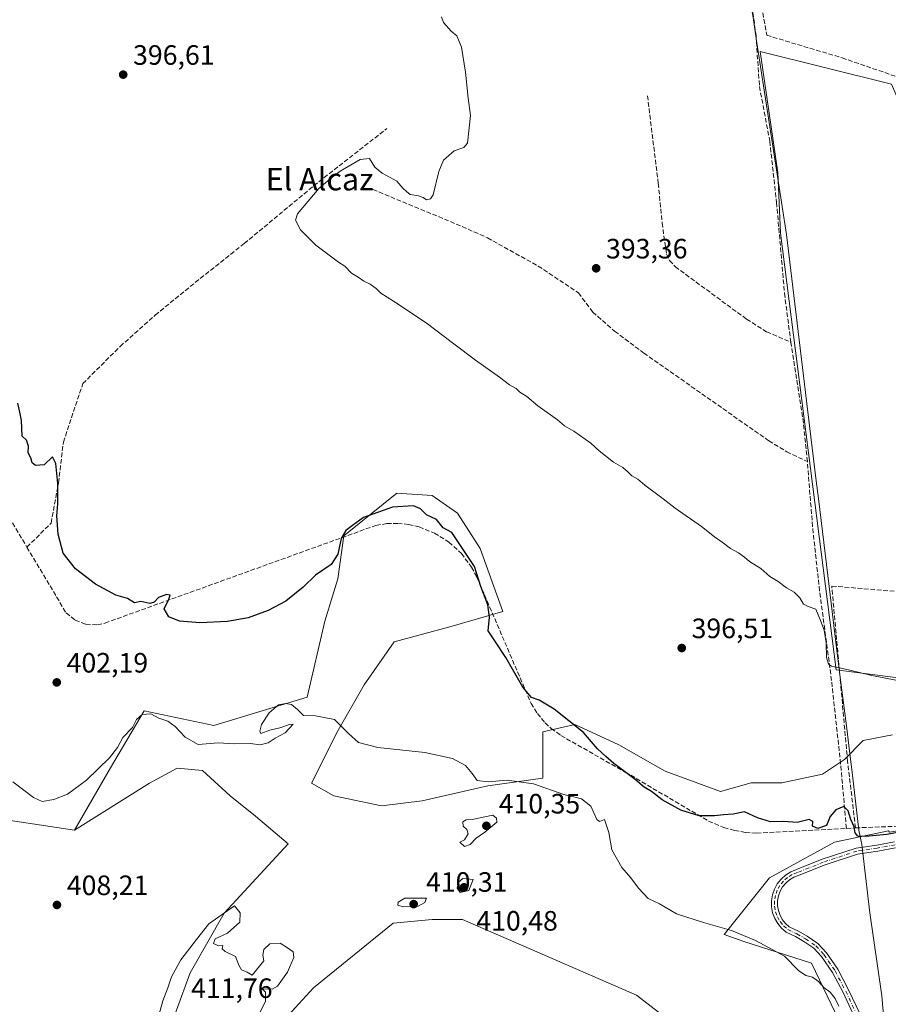
# Model space of a CAD drawing. Units: metres. Extents: x 628513 to 631984, y 4697230 to 4699607.
# Drawn here: x 630858 to 631169, y 4698027 to 4698379 of the extents above; entities that cross this region are included whole.
import ezdxf
from ezdxf.enums import TextEntityAlignment as Align

# ---------------------------------------------------------------- set-up
doc = ezdxf.new("R2010")
doc.units = ezdxf.units.M
doc.header["$MEASUREMENT"] = 0
doc.linetypes.add('DGN Style 3', pattern=[2.307223458686699, 1.648016756204785, -0.6592067024819142])
doc.linetypes.add('DGN Style 4', pattern=[2.6384748266838614, 1.318413404963828, -0.6592067024819142, 0.001648016756204785, -0.6592067024819142])
for name, color, linetype, lineweight in [('Camino Cxs', 7, 'Continuous', 0), ('Camino eje', 30, 'DGN Style 4', 13), ('Corriente artificial lineal', 4, 'DGN Style 3', 13), ('Cultivos herbáceos CxS', 92, 'Continuous', 0), ('Cultivos leñosos CxS', 92, 'Continuous', 0), ('Curva de nivel maestra', 30, 'Continuous', 30), ('Curva de nivel normal', 30, 'Continuous', 0), ('Matorral CxS', 135, 'Continuous', 0), ('Municipio', 91, 'Continuous', 13), ('Municipio CxS', 4, 'Continuous', 0), ('Punto de cota en terreno', 7, 'Continuous', 0), ('Rótulo de punto de cota en terreno', 7, 'Continuous', 0), ('Suelo desnudo CxS', 253, 'Continuous', 0), ('Texto cartográfico', 7, 'Continuous', 0)]:
    doc.layers.add(name, color=color, linetype=linetype, lineweight=lineweight)
doc.styles.add('Style-Arial', font='txt')

# ---------------------------------------------------------------- blocks, each defined once
blk = doc.blocks.new('*U7')
at = {"layer": 'Cultivos herbáceos CxS', "color": 92, "linetype": 'Continuous', "lineweight": 0}
for points in [[(630946.0988999996, 4698014.409299999, 409.5676999999997), (630963.1388999998, 4698033.105699999, 409.3482999999979), (630991.7213000003, 4698056.201099999, 409.0767999999953), (631005.6098999997, 4698057.494899999, 409.0623000000051), (631016.4413000002, 4698057.494899999, 408.9447999999975), (631078.7220999999, 4698030.416300001, 407.8120999999956), (631098.5799000004, 4698015.0713, 407.5374000000011)], [(630849.9090999998, 4698093.5921, 407.3071000000054), (630877.7490999997, 4698089.442299999, 406.9134999999951), (630904.5164999999, 4698106.236300001, 407.983699999997), (630914.4455000004, 4698111.652100001, 407.5742000000027), (630923.4716999996, 4698110.749700001, 406.9774000000034), (630933.4005000005, 4698101.723300001, 407.6251000000047), (630942.4266999997, 4698094.502499999, 407.9731999999931), (630954.1606999999, 4698084.5735, 408.8141000000033), (630931.2585000005, 4698059.7205, 409.885500000004), (630919.1123000003, 4698038.449300001, 409.948000000004), (630909.2719000002, 4698011.6591, 410.0106999999989)]]:
    blk.add_polyline3d(points, dxfattribs=at)
blk = doc.blocks.new('*U13')
at = {"layer": 'Cultivos herbáceos CxS', "color": 92, "linetype": 'Continuous', "lineweight": 0}
for points in [[(631169.8923000004, 4698356.2663, 392.3886000000057), (631122.9555000003, 4698368.0009, 392.7945999999938), (631129.2732999995, 4698324.674500001, 392.8585000000021), (631130.1756999996, 4698303.011299999, 392.7899000000034), (631150.0317000002, 4698146.8553, 394.8469000000041), (631240.2949000001, 4698135.120100001, 394.1889999999985)], [(631170.2191000005, 4698123.577500001, 395.6349999999948), (631159.8041000003, 4698121.4945, 395.7544999999955), (631153.0344000002, 4698114.7249, 396.7026000000042), (631145.2230000002, 4698109.5175, 397.0731999999989), (631130.6419000003, 4698106.393100001, 397.5858000000007), (631119.7061000001, 4698106.393300001, 397.9245999999985), (631108.7704999996, 4698103.2689, 398.4833000000072), (631088.9819, 4698110.559699999, 398.9018999999971), (631072.3180999998, 4698119.933300001, 399.1355999999942), (631056.6957, 4698127.223900001, 399.7645000000048), (631045.2392999995, 4698124.620100001, 401.4250999999931), (631045.2392999995, 4698117.850299999, 402.9036999999953), (631045.2390999999, 4698108.0581, 403.6959000000061), (631025.4681000002, 4698105.3347, 405.1777000000002), (631001.9999000002, 4698099.9187, 406.5173999999971), (630987.5579000004, 4698098.113299999, 406.8374999999942), (630970.4080999997, 4698101.7237, 406.4809999999998), (630962.4342, 4698106.2531, 406.4633000000031), (630971.9338999996, 4698124.9373, 405.0993000000017), (630981.2783000004, 4698141.4345, 403.9698000000063), (630992.0717000002, 4698156.784499999, 403.3788999999961), (631011.9294999996, 4698162.2005, 403.0681999999942), (631030.8847000003, 4698167.6165, 399.0369999999967), (631022.7613000004, 4698190.1823, 397.9140000000043), (631014.6379000006, 4698202.8191, 396.8650000000052), (631005.6117000004, 4698209.137499999, 397.145199999999), (630992.9751000004, 4698210.040100001, 397.7667999999976), (630974.0197999999, 4698194.6951, 399.448000000004), (630971.9347000001, 4698179.376900001, 400.5366999999969), (630967.2647000002, 4698164.1645, 401.4716999999946), (630960.9413000002, 4698137.034299999, 402.9783000000025), (630927.5854000002, 4698126.934900001, 403.0188000000053), (630902.6775000002, 4698132.084899999, 403.5601000000024), (630890.5844999999, 4698111.739499999, 405.6309000000037), (630877.7490999997, 4698089.442299999, 406.9134999999951), (630849.9090999998, 4698093.5921, 407.3071000000054)]]:
    blk.add_polyline3d(points, dxfattribs=at)
blk = doc.blocks.new('5PATER')
at = {"layer": 'Suelo desnudo CxS', "linetype": 'Continuous', "lineweight": 0}
h = blk.add_hatch(color=51, dxfattribs=at)
edge = h.paths.add_edge_path()
edge.add_ellipse((0, 0), major_axis=(-0.1095731443231308, -0.1110710700762829), ratio=0.9994222409660322, start_angle=0, end_angle=360)

msp = doc.modelspace()

# ---------------------------------------------------------------- linework, layer by layer
at = {"layer": 'Camino Cxs', "color": 7, "linetype": 'Continuous', "lineweight": 0}
for points in [[(631156.6557, 4698022.611099999, 405.1466999999975), (631152.5576999999, 4698031.335899999, 404.5483999999997), (631148.7620999999, 4698038.534299999, 404.2228000000032), (631144.8731000006, 4698044.238299999, 403.9106999999931), (631142.1029000003, 4698047.260299999, 403.5696000000025), (631138.5422999999, 4698049.6765, 403.6591000000044), (631135.5708999997, 4698051.355900001, 403.6296000000002), (631132.2084999997, 4698052.969900001, 403.5507999999973), (631130.5670999996, 4698054.3707, 403.5783999999985), (631129.1876999997, 4698056.030300001, 403.5032000000065), (631128.1107000001, 4698057.9003, 403.3545000000013), (631127.3677000003, 4698059.926300001, 403.2525000000023), (631126.9801000003, 4698062.0493, 403.1526000000013), (631126.9590999996, 4698064.2071, 403.1205999999947), (631127.3057000004, 4698066.337099999, 403.0240000000049), (631128.0094999997, 4698068.3771, 403.0195999999996), (631129.0500999996, 4698070.267700001, 403.0801000000066), (631130.3973000003, 4698071.953500001, 402.9076999999961), (631132.0115, 4698073.385700001, 402.6935999999987), (631133.8457000004, 4698074.522500001, 402.5935000000027), (631135.8466999996, 4698075.330700001, 402.3717999999935), (631145.0959000001, 4698079.030300001, 401.735400000005), (631157.2581000002, 4698083.039899999, 400.7848999999987), (631164.6069, 4698084.108700001, 400.3157000000065), (631170.9703000003, 4698085.301899999, 400.2033999999985)], [(631156.6557, 4698022.611099999, 405.1466999999975), (631152.5576999999, 4698031.335899999, 404.5483999999997), (631148.7620999999, 4698038.534299999, 404.2228000000032), (631144.8731000006, 4698044.238299999, 403.9106999999931), (631142.1029000003, 4698047.260299999, 403.5696000000025), (631138.5422999999, 4698049.6765, 403.6591000000044), (631135.5708999997, 4698051.355900001, 403.6296000000002), (631132.2084999997, 4698052.969900001, 403.5507999999973), (631130.5670999996, 4698054.3707, 403.5783999999985), (631129.1876999997, 4698056.030300001, 403.5032000000065), (631128.1107000001, 4698057.9003, 403.3545000000013), (631127.3677000003, 4698059.926300001, 403.2525000000023), (631126.9801000003, 4698062.0493, 403.1526000000013), (631126.9590999996, 4698064.2071, 403.1205999999947), (631127.3057000004, 4698066.337099999, 403.0240000000049), (631128.0094999997, 4698068.3771, 403.0195999999996), (631129.0500999996, 4698070.267700001, 403.0801000000066), (631130.3973000003, 4698071.953500001, 402.9076999999961), (631132.0115, 4698073.385700001, 402.6935999999987), (631133.8457000004, 4698074.522500001, 402.5935000000027), (631135.8466999996, 4698075.330700001, 402.3717999999935), (631145.0959000001, 4698079.030300001, 401.735400000005), (631157.2581000002, 4698083.039899999, 400.7848999999987), (631164.6069, 4698084.108700001, 400.3157000000065), (631170.9703000003, 4698085.301899999, 400.2033999999985)], [(631171.3044999996, 4698083.1261, 400.2482000000018), (631164.9681000002, 4698081.938100001, 400.4434999999939), (631157.7647000002, 4698080.8903, 400.8371999999945), (631145.8497000001, 4698076.962300001, 401.4628999999986), (631136.5758999997, 4698073.252900001, 402.2173999999941), (631134.9243000001, 4698072.602299999, 402.2921999999962), (631133.4068999998, 4698071.681299999, 402.4116999999969), (631132.0674999999, 4698070.5167, 402.5883000000031), (631130.9447, 4698069.141899999, 402.7737000000052), (631130.0708999997, 4698067.596700001, 402.8151999999973), (631129.4716999996, 4698065.926100001, 402.9023000000016), (631129.1640999997, 4698064.1779, 402.9808000000049), (631129.1573000001, 4698062.402899999, 403.0497000000032), (631129.4511000002, 4698060.6523, 403.1533999999957), (631130.0373000001, 4698058.9769, 403.2482000000018), (631130.8989000004, 4698057.425100001, 403.3343000000023), (631132.0109000001, 4698056.0415, 403.3920000000071), (631133.3413000006, 4698054.8665, 403.4110999999975), (631136.5893000001, 4698053.307499999, 403.3892999999953), (631139.7030999997, 4698051.547300001, 403.4195000000037), (631143.5509000003, 4698048.9363, 403.4244000000036), (631146.6017000005, 4698045.608300001, 403.6830000000046), (631150.6501000002, 4698039.670700001, 404.1169999999984), (631154.5274999999, 4698032.317100001, 404.4952000000048), (631158.6315000001, 4698023.579299999, 404.9716000000044)], [(631171.3044999996, 4698083.1261, 400.2482000000018), (631164.9681000002, 4698081.938100001, 400.4434999999939), (631157.7647000002, 4698080.8903, 400.8371999999945), (631145.8497000001, 4698076.962300001, 401.4628999999986), (631136.5758999997, 4698073.252900001, 402.2173999999941), (631134.9243000001, 4698072.602299999, 402.2921999999962), (631133.4068999998, 4698071.681299999, 402.4116999999969), (631132.0674999999, 4698070.5167, 402.5883000000031), (631130.9447, 4698069.141899999, 402.7737000000052), (631130.0708999997, 4698067.596700001, 402.8151999999973), (631129.4716999996, 4698065.926100001, 402.9023000000016), (631129.1640999997, 4698064.1779, 402.9808000000049), (631129.1573000001, 4698062.402899999, 403.0497000000032), (631129.4511000002, 4698060.6523, 403.1533999999957), (631130.0373000001, 4698058.9769, 403.2482000000018), (631130.8989000004, 4698057.425100001, 403.3343000000023), (631132.0109000001, 4698056.0415, 403.3920000000071), (631133.3413000006, 4698054.8665, 403.4110999999975), (631136.5893000001, 4698053.307499999, 403.3892999999953), (631139.7030999997, 4698051.547300001, 403.4195000000037), (631143.5509000003, 4698048.9363, 403.4244000000036), (631146.6017000005, 4698045.608300001, 403.6830000000046), (631150.6501000002, 4698039.670700001, 404.1169999999984), (631154.5274999999, 4698032.317100001, 404.4952000000048), (631158.6315000001, 4698023.579299999, 404.9716000000044)]]:
    msp.add_polyline3d(points, dxfattribs=at)
at = {"layer": 'Camino eje', "color": 30, "linetype": 'DGN Style 4', "lineweight": 13}
msp.add_polyline3d([(631171.1375000002, 4698084.2141, 400.2258000000002), (631164.7874999996, 4698083.023499999, 400.343399999998), (631157.5113000004, 4698081.965100001, 400.7320999999938), (631145.4726999998, 4698077.996300001, 401.5252999999939), (631136.2122999999, 4698074.292099999, 402.2792000000045), (631134.3860999999, 4698073.563100001, 402.4219000000012), (631132.7100999998, 4698072.534499999, 402.3959000000032), (631131.2333000004, 4698071.236300001, 402.724000000002), (631129.9981000006, 4698069.7061, 402.905700000003), (631129.0406999999, 4698067.988500001, 402.9015999999974), (631128.3888999998, 4698066.133300001, 402.9419000000053), (631128.0614999998, 4698064.194300001, 403.0192999999999), (631128.0680999998, 4698062.2279, 403.0907000000007), (631128.4084999999, 4698060.291099999, 403.2011000000057), (631129.0729, 4698058.440300001, 403.3022999999957), (631130.0417, 4698056.7293, 403.4100999999937), (631131.2871000003, 4698055.2075, 403.4765000000043), (631132.7726999996, 4698053.9191, 403.4714999999997), (631136.0800999999, 4698052.331700001, 403.4600000000065), (631139.1227000002, 4698050.6119, 403.5310999999929), (631142.8268999998, 4698048.098300001, 403.4633999999933), (631145.7373000003, 4698044.9233, 403.787599999996), (631149.7061000001, 4698039.102499999, 404.164499999999), (631153.5425000006, 4698031.826500001, 404.5148000000045), (631157.6436999999, 4698023.095100001, 404.9790000000066)], dxfattribs=at)
at = {"layer": 'Corriente artificial lineal', "color": 4, "linetype": 'DGN Style 3', "lineweight": 13, "extrusion": (0.2828783223488683, 0.05186635225707079, 0.9577524399596355), "elevation": 422592.2738411339, "flags": 128}
msp.add_lwpolyline([(4507362.431721551, -1405958.946577241), (4507377.306126622, -1405960.159398423), (4507405.475949352, -1405960.924018199)], dxfattribs=at)
at = {"layer": 'Corriente artificial lineal', "color": 4, "linetype": 'DGN Style 3', "lineweight": 13, "extrusion": (0.02962892426008694, 0.001549820653604547, 0.9995597655483797), "elevation": 26381.18201120131, "flags": 128}
msp.add_lwpolyline([(4658706.905918933, -875305.4408500812), (4658706.905918933, -875308.6967265469)], dxfattribs=at)
at = {"layer": 'Corriente artificial lineal', "color": 4, "linetype": 'DGN Style 3', "lineweight": 13}
for points in [[(631091.7292999999, 4698782.2071, 401.1364999999932), (631091.8400999998, 4698781.0601, 401.1073999999935), (631092.0800999999, 4698778.640100001, 401.0464000000065), (631095.8000999996, 4698758.800100001, 400.7375000000029), (631097.1300999997, 4698748.4801, 400.2551999999997), (631095.9401000004, 4698731.370100001, 400.1168000000035), (631096.3300999999, 4698728.1601, 399.8923000000068), (631097.6201, 4698724.1801, 399.4916999999987), (631105.1300999997, 4698706.130100001, 398.6827000000048), (631108.1601, 4698699.360099999, 398.170100000003), (631126.5800999999, 4698655.540100001, 395.8879000000015), (631132.8800999997, 4698616.460100001, 395.3908999999985), (631134.8201000001, 4698604.370100001, 395.2210999999952), (631135.2600999996, 4698601.700099999, 395.1116000000038), (631145.2600999996, 4698484.9101, 393.4159000000073), (631114.8701, 4698434.110099999, 393.5467999999965), (631125.2600999996, 4698373.780099999, 392.8720999999932), (631152.2200999996, 4698365.700099999, 392.4538999999932), (631192.4600999998, 4698351.8301, 392.2109000000055), (631218.6700999998, 4698342.290100001, 392.3135000000038), (631234.6300999997, 4698336.800100001, 391.6441999999952)], [(630861.3000999996, 4698524.4001, 401.7639999999956), (630784.0601000005, 4698348.1801, 400.5880999999936), (630782.0201000003, 4698340.2601, 401.0492999999988), (630781.6101000002, 4698334.8101, 401.4413000000059), (630782.0500999996, 4698330.550100001, 401.6184999999969), (630782.3701, 4698327.4101, 401.7314999999944), (630782.4501, 4698326.670100001, 401.7660999999935), (630783.9600999998, 4698321.420100001, 402.0292000000045), (630798.9401000004, 4698294.5001, 401.9867999999988), (630860.7001, 4698190.690099999, 400.7614000000031)], [(631074.3101000005, 4698419.190099999, 393.9812999999995), (631079.0401, 4698417.2601, 393.6575000000012), (631083.9200999998, 4698415.7301, 393.5687000000034), (631104.6700999998, 4698412.9801, 393.5887999999977), (631107.9901000002, 4698412.200099999, 393.5173000000068), (631111.4600999998, 4698410.880100001, 393.4553000000014), (631114.3501000004, 4698407.9901, 393.2796999999992), (631116.4501, 4698403.5101, 393.1898999999976), (631119.0601000005, 4698391.130100001, 393.1576000000059), (631121.4301000005, 4698373.7501, 393.0568999999959), (631122.6501000002, 4698355.520099999, 392.7002999999968), (631126.3501000004, 4698335.9101, 392.854800000001), (631128.7801000001, 4698313.970100001, 392.8843000000052), (631131.6101000002, 4698281.520099999, 392.9352000000072), (631133.8901000004, 4698263.970100001, 392.9655999999959)], [(631082.6001000004, 4698352.1501, 393.395199999999), (631086.4801000003, 4698320.840100001, 393.3288999999932), (631087.8501000004, 4698306.630100001, 393.292300000001), (631089.4101, 4698295.530099999, 393.1533000000054), (631090.5100999996, 4698293.200099999, 393.1573999999964), (631092.5100999996, 4698291.020099999, 393.1628000000055), (631118.0500999996, 4698272.2401, 393.0673999999999), (631125.2200999996, 4698267.7401, 393.1778000000049), (631133.8901000004, 4698263.970100001, 392.9655999999959)], [(630860.7001, 4698190.690099999, 400.7614000000031), (630869.3400999998, 4698199.270099999, 400.4890000000014), (630871.9801000003, 4698213.700099999, 400.0335000000051), (630873.7401000002, 4698228.2401, 399.5642999999982), (630880.6901000004, 4698249.170100001, 398.6747999999934), (630894.0601000005, 4698262.5101, 397.7909999999974), (630906.6101000002, 4698273.670100001, 397.0298999999941), (630922.7001, 4698286.8201, 396.258600000001), (630938.4301000005, 4698299.300100001, 396.1138999999966), (630963.3000999996, 4698319.960100001, 395.5887999999977), (630989.3800999997, 4698340.4001, 395.7510000000038)], [(630984.4101, 4698318.610099999, 394.6723999999958), (631016.3501000004, 4698305.390100001, 394.5715000000055), (631025.3501000004, 4698301.350099999, 394.1671000000061), (631043.5500999996, 4698291.2301, 394.1440000000002), (631057.9401000004, 4698281.6501, 393.8675999999978), (631063.0401, 4698274.780099999, 393.9480999999942), (631070.8800999997, 4698267.920100001, 393.8565999999992), (631081.3000999996, 4698260.130100001, 393.8119000000006), (631125.9901000002, 4698228.7301, 393.6227999999974), (631132.4401000004, 4698224.800100001, 393.6349999999948), (631139.7901, 4698221.290100001, 393.5342999999993)], [(631153.7500999998, 4698090.0801, 399.7543000000005), (631151.6700999998, 4698113.210100001, 396.8225999999996), (631148.4501, 4698142.940099999, 394.9741000000067), (631144.1601, 4698175.030099999, 394.2989999999991), (631141.6501000002, 4698198.0601, 393.8815000000032), (631139.7901, 4698221.290100001, 393.5342999999993)], [(630860.7001, 4698190.690099999, 400.7614000000031), (630874.7301000003, 4698167.1501, 401.0568000000058), (630877.9401000004, 4698164.5601, 401.0694999999978), (630881.8101000005, 4698163.100099999, 400.9293000000035), (630885.9301000005, 4698162.920100001, 400.7304000000004), (630888.6201, 4698163.530099999, 400.5706999999966), (630985.5301000001, 4698198.4801, 400.1447999999946), (630989.3901000004, 4698199.090100001, 400.3671999999933), (630993.3000999996, 4698199.200099999, 400.6818999999959), (630997.2001, 4698198.8101, 400.8809999999939), (631001.0100999996, 4698197.920100001, 400.6013999999996), (631006.4301000005, 4698195.690099999, 400.4912999999942), (631011.6101000002, 4698192.5101, 400.5100999999996), (631016.0900999998, 4698188.4101, 400.4265000000014), (631019.7200999996, 4698183.550100001, 400.5745000000024), (631021.6101000002, 4698179.960100001, 400.440499999997), (631040.9801000003, 4698134.8101, 400.3766000000033), (631043.2701000003, 4698131.130100001, 400.6061999999947), (631046.0601000005, 4698127.8201, 400.7157000000007), (631048.1801000005, 4698125.850099999, 400.8110000000015), (631051.6901000004, 4698123.300100001, 400.8475999999937), (631074.6300999997, 4698110.2301, 400.0209999999934), (631104.4401000004, 4698092.720100001, 400.1002000000008), (631109.9301000005, 4698090.390100001, 400.3478000000032), (631113.7600999996, 4698089.3201, 400.4195999999938), (631117.6901000004, 4698088.6601, 400.4098999999987), (631121.6601, 4698088.4001, 400.3426999999938), (631153.7500999998, 4698090.0801, 399.7543000000005)], [(631157.0000999998, 4698090.2501, 399.6576999999961), (631154.1901000004, 4698114.0001, 396.6714000000065), (631148.5301000001, 4698176.770099999, 394.0092000000004), (631236.4801000003, 4698169.4301, 392.8144999999931), (631246.3101000005, 4698167.960100001, 392.9192999999942), (631279.8800999997, 4698155.1501, 392.5325000000012), (631324.2901, 4698139.090100001, 392.7375999999931), (631326.8501000004, 4698144.4001, 392.4741000000067)], [(631157.0000999998, 4698090.2501, 399.6576999999961), (631196.3300999999, 4698091.860099999, 399.9116999999969), (631199.6401000004, 4698091.520099999, 400.0513000000064), (631204.5000999998, 4698090.350099999, 400.2595000000001), (631210.5701000001, 4698087.620100001, 400.4176000000007), (631215.0864000004, 4698084.844000001, 400.6726000000053)]]:
    msp.add_polyline3d(points, dxfattribs=at)
at = {"layer": 'Cultivos herbáceos CxS', "color": 92, "linetype": 'Continuous', "lineweight": 0}
for points in [[(630628.0991000002, 4698378.8529, 410.1291999999958), (630642.6907000003, 4698366.337300001, 410.0920000000042), (630674.0221999995, 4698338.842300001, 409.232799999998), (630697.1074000001, 4698326.745100001, 409.0109999999986), (630720.1929000001, 4698325.0955, 408.1689000000042), (630732.2862, 4698335.5437, 406.5769), (630735.6185, 4698334.210100001, 406.9104999999981), (630743.2789000003, 4698331.1447, 406.7874000000011), (630770.7615, 4698314.098900001, 404.2758000000031), (630786.7011000002, 4698283.854699999, 405.3515999999945), (630813.0837000003, 4698200.271500001, 407.4492999999929), (630818.0302999998, 4698161.2283, 410.7593000000052), (630810.3349000001, 4698123.2871, 409.2140000000072), (630815.2006999999, 4698100.512700001, 409.6073999999935), (630849.9090999998, 4698093.5921, 407.3071000000054), (630877.7490999997, 4698089.442299999, 406.9134999999951)], [(630628.0991000002, 4698378.8529, 410.1291999999958), (630642.6907000003, 4698366.337300001, 410.0920000000042), (630674.0221999995, 4698338.842300001, 409.232799999998), (630697.1074000001, 4698326.745100001, 409.0109999999986), (630720.1929000001, 4698325.0955, 408.1689000000042), (630732.2862, 4698335.5437, 406.5769), (630735.6185, 4698334.210100001, 406.9104999999981), (630743.2789000003, 4698331.1447, 406.7874000000011), (630770.7615, 4698314.098900001, 404.2758000000031), (630786.7011000002, 4698283.854699999, 405.3515999999945), (630813.0837000003, 4698200.271500001, 407.4492999999929), (630818.0302999998, 4698161.2283, 410.7593000000052), (630810.3349000001, 4698123.2871, 409.2140000000072), (630815.2006999999, 4698100.512700001, 409.6073999999935), (630849.9090999998, 4698093.5921, 407.3071000000054), (630877.7490999997, 4698089.442299999, 406.9134999999951)], [(631169.8923000004, 4698356.2663, 392.3886000000057), (631122.9555000003, 4698368.0009, 392.7945999999938), (631129.2732999995, 4698324.674500001, 392.8585000000021), (631130.1756999996, 4698303.011299999, 392.7899000000034), (631150.0317000002, 4698146.8553, 394.8469000000041), (631240.2949000001, 4698135.120100001, 394.1889999999985), (631247.5361000003, 4698127.426300001, 394.3926999999967)], [(631170.2191000005, 4698123.577500001, 395.6349999999948), (631159.8041000003, 4698121.4945, 395.7544999999955), (631153.0344000002, 4698114.7249, 396.7026000000042), (631145.2230000002, 4698109.5175, 397.0731999999989), (631130.6419000003, 4698106.393100001, 397.5858000000007), (631119.7061000001, 4698106.393300001, 397.9245999999985), (631108.7704999996, 4698103.2689, 398.4833000000072), (631088.9819, 4698110.559699999, 398.9018999999971), (631072.3180999998, 4698119.933300001, 399.1355999999942), (631056.6957, 4698127.223900001, 399.7645000000048), (631045.2392999995, 4698124.620100001, 401.4250999999931), (631045.2392999995, 4698117.850299999, 402.9036999999953), (631045.2390999999, 4698108.0581, 403.6959000000061), (631025.4681000002, 4698105.3347, 405.1777000000002), (631001.9999000002, 4698099.9187, 406.5173999999971), (630987.5579000004, 4698098.113299999, 406.8374999999942), (630970.4080999997, 4698101.7237, 406.4809999999998), (630962.4342, 4698106.2531, 406.4633000000031), (630971.9338999996, 4698124.9373, 405.0993000000017), (630981.2783000004, 4698141.4345, 403.9698000000063), (630992.0717000002, 4698156.784499999, 403.3788999999961), (631011.9294999996, 4698162.2005, 403.0681999999942), (631030.8847000003, 4698167.6165, 399.0369999999967), (631022.7613000004, 4698190.1823, 397.9140000000043), (631014.6379000006, 4698202.8191, 396.8650000000052), (631005.6117000004, 4698209.137499999, 397.145199999999), (630992.9751000004, 4698210.040100001, 397.7667999999976), (630974.0197999999, 4698194.6951, 399.448000000004), (630971.9347000001, 4698179.376900001, 400.5366999999969), (630967.2647000002, 4698164.1645, 401.4716999999946), (630960.9413000002, 4698137.034299999, 402.9783000000025), (630927.5854000002, 4698126.934900001, 403.0188000000053), (630902.6775000002, 4698132.084899999, 403.5601000000024), (630890.5844999999, 4698111.739499999, 405.6309000000037), (630877.7490999997, 4698089.442299999, 406.9134999999951)], [(631164.8850999996, 4697955.6349, 408.530700000003), (631150.5723000001, 4697969.868100001, 408.6503999999986), (631116.6321, 4697987.089299999, 408.110400000005), (631098.5799000004, 4698015.0713, 407.5374000000011), (631078.7220999999, 4698030.416300001, 407.8120999999956), (631016.4413000002, 4698057.494899999, 408.9447999999975), (631005.6098999997, 4698057.494899999, 409.0623000000051), (630991.7213000003, 4698056.201099999, 409.0767999999953), (630963.1388999998, 4698033.105699999, 409.3482999999979), (630946.0988999996, 4698014.409299999, 409.5676999999997), (630939.8267000001, 4697999.6183, 409.3812999999937), (630926.5107000005, 4697998.6361, 409.5694999999978), (630912.4606999997, 4698001.444900001, 409.7942000000039), (630909.2719000002, 4698011.6591, 410.0106999999989), (630919.1123000003, 4698038.449300001, 409.948000000004), (630931.2585000005, 4698059.7205, 409.885500000004), (630954.1606999999, 4698084.5735, 408.8141000000033), (630942.4266999997, 4698094.502499999, 407.9731999999931), (630933.4005000005, 4698101.723300001, 407.6251000000047), (630923.4716999996, 4698110.749700001, 406.9774000000034), (630914.4455000004, 4698111.652100001, 407.5742000000027), (630904.5164999999, 4698106.236300001, 407.983699999997), (630877.7490999997, 4698089.442299999, 406.9134999999951)]]:
    msp.add_polyline3d(points, dxfattribs=at)
at = {"layer": 'Cultivos leñosos CxS', "color": 92, "linetype": 'Continuous', "lineweight": 0}
msp.add_polyline3d([(631169.8923000004, 4698356.2663, 392.3886000000057), (631248.4193000002, 4698174.835899999, 392.3087999999989), (631246.3157000003, 4698172.4319, 392.5274999999965), (631242.1007000003, 4698167.614900001, 392.975900000005), (631252.0295000002, 4698156.783100001, 393.3352000000014), (631263.7635000005, 4698145.048699999, 393.4541000000027), (631276.4003, 4698141.438100001, 393.3745000000054), (631282.2181000002, 4698129.802300001, 393.9287999999942), (631271.7654999997, 4698129.304500001, 394.2703000000038), (631254.5806999998, 4698129.3047, 394.2323000000033), (631247.5361000003, 4698127.426300001, 394.3926999999967), (631240.2949000001, 4698135.120100001, 394.1889999999985), (631150.0317000002, 4698146.8553, 394.8469000000041), (631130.1756999996, 4698303.011299999, 392.7899000000034), (631129.2732999995, 4698324.674500001, 392.8585000000021), (631122.9555000003, 4698368.0009, 392.7945999999938)], close=True, dxfattribs=at)
for points in [[(631169.8923000004, 4698356.2663, 392.3886000000057), (631122.9555000003, 4698368.0009, 392.7945999999938), (631129.2732999995, 4698324.674500001, 392.8585000000021), (631130.1756999996, 4698303.011299999, 392.7899000000034), (631150.0317000002, 4698146.8553, 394.8469000000041), (631240.2949000001, 4698135.120100001, 394.1889999999985), (631247.5361000003, 4698127.426300001, 394.3926999999967)], [(631153.8706999999, 4698015.508500001, 405.5844999999972), (631141.2289000005, 4698041.903700001, 404.0173999999971), (631117.0438999999, 4698049.6019, 405.1132000000071), (631109.9879000002, 4698052.159499999, 405.116399999999), (631126.2742999997, 4698072.3543, 402.9897999999957), (631149.5401, 4698085.190300001, 400.4137999999948), (631168.7944999998, 4698089.201300001, 399.579700000002), (631169.1039000005, 4698088.7293, 399.6205999999947), (631184.8564999999, 4698091.4045, 399.4848000000056), (631185.5954999998, 4698091.530099999, 399.4967999999935), (631187.0698999995, 4698091.7807, 399.5216999999975), (631211.9458999997, 4698087.9835, 400.398000000001), (631218.3515, 4698084.926899999, 400.6742999999988), (631244.7571, 4698072.3267, 398.813599999994), (631273.9758000001, 4698048.3223, 399.9254999999976), (631298.5179000003, 4698033.084899999, 400.1059999999998), (631325.0141000003, 4698015.9943, 399.9649999999965)], [(631164.8850999996, 4697955.6349, 408.530700000003), (631167.0528999995, 4697953.478900001, 408.520199999999), (631167.8731000006, 4697957.6699, 408.4836000000068), (631168.3233000003, 4697963.9099, 408.2859000000026), (631169.2433000002, 4697973.8399, 408.070200000002), (631169.1734999996, 4697981.600099999, 407.8701000000001), (631168.4036999998, 4697997.360099999, 407.2219000000041), (631168.4035, 4697997.366699999, 407.2216000000044), (631153.8706999999, 4698015.508500001, 405.5844999999972), (631141.2289000005, 4698041.903700001, 404.0173999999971), (631117.0438999999, 4698049.6019, 405.1132000000071), (631109.9879000002, 4698052.159499999, 405.116399999999), (631126.2742999997, 4698072.3543, 402.9897999999957), (631149.5401, 4698085.190300001, 400.4137999999948), (631168.7944999998, 4698089.201300001, 399.579700000002), (631169.1039000005, 4698088.7293, 399.6205999999947), (631184.8564999999, 4698091.4045, 399.4848000000056), (631185.5954999998, 4698091.530099999, 399.4967999999935), (631187.0698999995, 4698091.7807, 399.5216999999975), (631211.9458999997, 4698087.9835, 400.398000000001), (631218.3515, 4698084.926899999, 400.6742999999988)]]:
    msp.add_polyline3d(points, dxfattribs=at)
at = {"layer": 'Curva de nivel maestra', "color": 30, "linetype": 'Continuous', "lineweight": 30, "elevation": 400, "flags": 128}
msp.add_lwpolyline([(631174.5300000003, 4698089.120100001), (631168.2000000002, 4698087.9001), (631160.6200000001, 4698087.170100001), (631157.79, 4698087.3301), (631156.8700000001, 4698088.440099999), (631156.4699999997, 4698090.6601), (631155.3399999999, 4698093.2301), (631154.4100000003, 4698096.4001), (631152.8300000001, 4698097.970100001), (631149.9299999997, 4698096.6801), (631148, 4698094.340100001), (631146.6299999999, 4698091.140100001), (631143.5199999996, 4698090.040100001), (631141.6399999997, 4698090.840100001), (631141.7599999999, 4698092.540100001), (631140.4800000006, 4698093.2501), (631136.1200000001, 4698092.130100001), (631131.3700000001, 4698092.520099999), (631126.5499999998, 4698092.370100001), (631121.9600000001, 4698093.840100001), (631117.3399999999, 4698096.050100001), (631113.2800000003, 4698095.1601), (631109.8600000005, 4698094.970100001), (631106.6200000001, 4698094.520099999), (631101.1399999997, 4698094.5801), (631094.5800000001, 4698096.6601), (631087.8399999999, 4698100.3201), (631084.0999999996, 4698103.2601), (631081.4199999999, 4698104.8101), (631078.1799999997, 4698107.620100001), (631070.5300000003, 4698113.2601), (631067.75, 4698115.7401), (631064.75, 4698118.5801), (631059.7100000001, 4698124.370100001), (631049.2599999999, 4698132.7301), (631043.9000000004, 4698135.9901), (631041.1500000004, 4698136.950099999), (631038.0499999998, 4698140.540100001), (631032.0099999999, 4698151.170100001), (631027.9800000006, 4698157.140100001), (631025.6200000001, 4698160.780099999), (631026.1799999997, 4698165.6801), (631025.4699999997, 4698170.0701), (631022.9900000002, 4698176.5801), (631020.7000000002, 4698183.7601), (631012.6399999997, 4698195.960100001), (631009.5899999999, 4698197.540100001), (631007.2000000002, 4698200.590100001), (631003.6399999997, 4698202.270099999), (631001.4100000003, 4698204.440099999), (630998.9299999997, 4698205.420100001), (630991.4600000001, 4698204.970100001), (630981.0599999997, 4698201.2401), (630977.0999999996, 4698198.450099999), (630974.7300000006, 4698196.620100001), (630973.0199999996, 4698193.8101), (630971.8399999999, 4698188.170100001), (630969.4699999997, 4698184.4801), (630963.8899999997, 4698180.690099999), (630959.4699999997, 4698176.4001), (630953.3499999996, 4698171.420100001), (630946.9400000004, 4698167.9801), (630939.8499999996, 4698165.440099999), (630932.3799999999, 4698164.110099999), (630922.5, 4698163.5601), (630915.2999999998, 4698164.2401), (630911.4000000004, 4698165.700099999), (630909.7800000003, 4698168.600099999), (630911.4600000001, 4698172.110099999), (630911.8899999997, 4698173.460100001), (630910.6699999999, 4698173.690099999), (630907.7000000002, 4698172.6601), (630906.2000000002, 4698170.960100001), (630904.7000000002, 4698170.5101), (630901.4800000006, 4698171.270099999), (630899.1399999997, 4698170.8201), (630896.7100000001, 4698172.340100001), (630892.5300000003, 4698173.5601), (630885.2599999999, 4698177.460100001), (630878.0999999996, 4698182.940099999), (630873.6699999999, 4698188.540100001), (630871.8600000005, 4698195.270099999), (630871.4199999999, 4698201.870100001), (630871.7400000002, 4698206.220100001), (630871.7599999999, 4698213.420100001), (630871.0700000003, 4698220.600099999), (630869.9000000004, 4698222.970100001), (630866.8700000001, 4698220.1801), (630863.75, 4698219.9001), (630862.5899999999, 4698220.870100001), (630862.0999999996, 4698222.610099999), (630861.1200000001, 4698224.380100001), (630861.2699999996, 4698226.780099999), (630860.5599999997, 4698228.920100001), (630858.9500000002, 4698230.440099999), (630858.7300000006, 4698236.020099999), (630858.1600000003, 4698239.020099999), (630857.4000000004, 4698242.1801)], dxfattribs=at)
at = {"layer": 'Curva de nivel normal', "color": 30, "linetype": 'Continuous', "lineweight": 0, "flags": 128}
for points, elevation in [([(631008.9000000004, 4698380.420100001), (631009.7100000001, 4698378.380100001), (631012.4699999997, 4698375.2401), (631014.4800000006, 4698373.550100001), (631016.0999999996, 4698369.5701), (631017.5599999997, 4698360.5801), (631018.54, 4698351.280099999), (631019.2699999996, 4698345.090100001), (631018.2400000002, 4698335.1801), (631016.9299999997, 4698333.610099999), (631013.5300000003, 4698332.450099999), (631009.6900000004, 4698329.130100001), (631007.9600000001, 4698325.020099999), (631005.9199999999, 4698316.690099999), (631005.0700000003, 4698315.290100001), (631003.54, 4698314.890100001), (631002.3499999996, 4698315.780099999), (631000.7300000006, 4698316.350099999), (630997.75, 4698316.850099999), (630996.4199999999, 4698317.9301), (630995.1200000001, 4698319.050100001), (630992.9400000004, 4698321.540100001), (630987.6900000004, 4698324.4101), (630985.1200000001, 4698326.6601), (630983.2000000002, 4698329.6601), (630979.9100000003, 4698329.340100001), (630972.7100000001, 4698325.210100001), (630969.1399999997, 4698322.4101), (630965.0800000001, 4698318.9301), (630957.4500000002, 4698309.940099999), (630956.7300000006, 4698307.6601), (630958.5099999999, 4698304.220100001), (630964.0300000003, 4698298.7401), (630968.3600000005, 4698295.520099999), (630972.0899999999, 4698292.5801), (630974.3300000001, 4698291.1501), (630976.79, 4698288.7401), (630979.1399999997, 4698287.280099999), (630981.2300000006, 4698285.770099999), (630983.4100000003, 4698284.710100001), (630985.5800000001, 4698283.1601), (630987.2999999998, 4698281.4801), (630991.79, 4698278.700099999), (631003.4400000004, 4698270.9301), (631013.3200000003, 4698263.4101), (631021.0800000001, 4698257.5701), (631029.7199999997, 4698251.530099999), (631033.3300000001, 4698248.7501), (631035.6299999999, 4698247.440099999), (631037.0199999996, 4698246.1801), (631039.4699999997, 4698244.630100001), (631043.4600000001, 4698241.280099999), (631050.4299999997, 4698236.2501), (631052.9299999997, 4698234.0801), (631056.2999999998, 4698232.120100001), (631062.3700000001, 4698227.860099999), (631065.3799999999, 4698225.1501), (631070.5099999999, 4698221.120100001), (631073.7800000003, 4698219.220100001), (631075.7300000006, 4698217.5601), (631076.9800000006, 4698216.140100001), (631079.1600000003, 4698214.9801), (631081.6799999997, 4698212.840100001), (631088.2000000002, 4698208.020099999), (631092.4800000006, 4698204.640100001), (631101.9500000002, 4698198.100099999), (631106.5800000001, 4698194.4101), (631109.3600000005, 4698192.520099999), (631112.3499999996, 4698190.170100001), (631115.1399999997, 4698188.630100001), (631117.3399999999, 4698187.1601), (631119.0999999996, 4698185.590100001), (631123.1600000003, 4698182.9901), (631126.3899999997, 4698180.220100001), (631129.2999999998, 4698178.450099999), (631132.3399999999, 4698176.170100001), (631135.0499999998, 4698174.540100001), (631137.0999999996, 4698172.600099999), (631138.4199999999, 4698170.2401), (631140.1100000005, 4698169.4001), (631142.8399999999, 4698168.5001), (631144.4699999997, 4698164.420100001), (631145.79, 4698161.020099999), (631146.5499999998, 4698156.470100001), (631146.5899999999, 4698151.200099999), (631147.29, 4698148.840100001), (631148.4000000004, 4698148.0801), (631154.5300000003, 4698146.8101), (631162.8099999997, 4698144.800100001), (631184.9199999999, 4698140.520099999)], 395), ([(630855.6799999997, 4698106.690099999), (630863.0099999999, 4698101.1501), (630866.2100000001, 4698099.700099999), (630870.3099999997, 4698100.380100001), (630875.2000000002, 4698102.340100001), (630881.9600000001, 4698107.370100001), (630890.2400000002, 4698115.300100001), (630893.0800000001, 4698119.020099999), (630894.9500000002, 4698122.640100001), (630898.4600000001, 4698126.220100001), (630899.8799999999, 4698128.9801), (630901.9000000004, 4698130.860099999), (630905.0199999996, 4698131.040100001), (630907.8600000005, 4698129.470100001), (630911.0499999998, 4698128.4801), (630913.7400000002, 4698126.5101), (630917.25, 4698122.6801), (630921.9500000002, 4698120.090100001), (630929.0999999996, 4698120.6801), (630934.8600000005, 4698120.350099999), (630940.6799999997, 4698120.5001), (630944.1500000004, 4698119.940099999), (630947.0099999999, 4698120.670100001), (630949.5300000003, 4698122.380100001), (630953.04, 4698124.280099999), (630955.8899999997, 4698127.360099999), (630954.6600000003, 4698127.2601), (630951.2000000002, 4698126.020099999), (630947.5300000003, 4698125.220100001), (630944.4000000004, 4698123.9901), (630943.9600000001, 4698124.880100001), (630944.54, 4698127.200099999), (630947.2999999998, 4698131.420100001), (630950.7199999997, 4698134.2301), (630953.1699999999, 4698134.8101), (630955.2999999998, 4698134.4101), (630957.5099999999, 4698132.5701), (630959.6100000005, 4698130.470100001), (630963.8700000001, 4698130.290100001), (630970.6600000003, 4698129.040100001), (630975.6799999997, 4698124.0701), (630979.2800000003, 4698120.8301), (630986.1900000004, 4698119.020099999), (631002.9400000004, 4698117.170100001), (631012.9400000004, 4698115.090100001), (631017.4900000002, 4698112.600099999), (631019.9600000001, 4698109.690099999), (631021.7000000002, 4698107.170100001), (631025.6799999997, 4698106.7601), (631032.4699999997, 4698107.280099999), (631041.9000000004, 4698106.0601), (631052.6600000003, 4698102.1501), (631059.0499999998, 4698100.6501), (631062.3899999997, 4698098.0001), (631064.4500000002, 4698093.290100001), (631065.4699999997, 4698092.5801), (631067.2300000006, 4698093.290100001), (631068.75, 4698088.5701), (631069.9100000003, 4698082.4001), (631073.4900000002, 4698076.0701), (631076.6100000005, 4698072.450099999), (631079.4100000003, 4698068.6601), (631082.9000000004, 4698065.0601), (631086.8799999999, 4698063.040100001), (631092.9699999997, 4698059.460100001), (631102.7000000002, 4698056.360099999), (631112.6900000004, 4698053.5601), (631121.2999999998, 4698049.960100001), (631131.5599999997, 4698044.3301), (631136.5999999996, 4698039.300100001), (631139.2599999999, 4698037.4301), (631141.5700000003, 4698036.8201), (631143.7800000003, 4698035.270099999), (631145.7199999997, 4698033.200099999), (631147.9800000006, 4698031.4801), (631149.7100000001, 4698029.200099999), (631151.0700000003, 4698026.450099999)], 405), ([(631027.3099999997, 4698094.800100001), (631019.9699999997, 4698093.280099999), (631017.8099999997, 4698093.090100001), (631016.5999999996, 4698092.460100001), (631016.6799999997, 4698090.860099999), (631018.0199999996, 4698089.640100001), (631018.5, 4698088.120100001), (631017.1500000004, 4698085.940099999), (631015.4800000006, 4698085.190099999), (631017.1500000004, 4698083.6601), (631019.1799999997, 4698084.300100001), (631021.3799999999, 4698086.5701), (631024.5, 4698088.690099999), (631028.7800000003, 4698092.2501), (631028.6200000001, 4698093.700099999), (631027.3099999997, 4698094.800100001)], 410), ([(631016.6399999997, 4698072.120100001), (631015.0199999996, 4698070.860099999), (631014.5599999997, 4698068.690099999), (631015.5800000001, 4698067.1601), (631018.7699999996, 4698067.920100001), (631020.2599999999, 4698071.7501), (631016.6399999997, 4698072.120100001)], 410), ([(630995.8700000001, 4698065.140100001), (630993.5199999996, 4698063.6601), (630993.3300000001, 4698062.620100001), (630995.2699999996, 4698061.9901), (631000.5599999997, 4698062.3201), (631003.0099999999, 4698063.620100001), (631003.6399999997, 4698065.130100001), (630995.8700000001, 4698065.140100001)], 410), ([(630934.9000000004, 4698062.390100001), (630925.8099999997, 4698055.9101), (630921.3200000003, 4698050.280099999), (630915.7800000003, 4698043.020099999), (630912.3899999997, 4698037.020099999), (630911.1100000005, 4698033.020099999), (630909.3099999997, 4698028.360099999), (630906.0300000003, 4698016.690099999)], 410), ([(630943.5999999996, 4698023.4801), (630945.9600000001, 4698028.210100001), (630946.0199999996, 4698031.440099999), (630944.8300000001, 4698032.6801), (630948.3600000005, 4698032.590100001), (630950.2699999996, 4698033.630100001), (630953.9400000004, 4698038.690099999), (630956.1900000004, 4698043.880100001), (630955.8799999999, 4698045.960100001), (630953.4900000002, 4698047.620100001), (630951.25, 4698048.9801), (630947.6200000001, 4698048.7601), (630945.4400000004, 4698046.770099999), (630945.0899999999, 4698044.690099999), (630945.4299999997, 4698042.6501), (630941.2800000003, 4698037.530099999), (630939.5, 4698038.710100001), (630937.4699999997, 4698039.5101), (630936.4800000006, 4698041.130100001), (630935.3499999996, 4698044.270099999), (630931.5599999997, 4698046.020099999), (630930.5499999998, 4698046.940099999), (630930.7199999997, 4698048.190099999), (630929.1799999997, 4698048.040100001), (630927.4699999997, 4698048.860099999), (630928.0599999997, 4698050.5701), (630932.4800000006, 4698052.550100001), (630936.8700000001, 4698056.5801), (630936.9400000004, 4698059.870100001), (630934.9000000004, 4698062.390100001)], 410)]:
    msp.add_lwpolyline(points, dxfattribs=dict(at, elevation=elevation))
at = {"layer": 'Matorral CxS', "color": 135, "linetype": 'Continuous', "lineweight": 0}
for points in [[(630909.2719000002, 4698011.6591, 410.0106999999989), (630919.1123000003, 4698038.449300001, 409.948000000004), (630931.2585000005, 4698059.7205, 409.885500000004), (630954.1606999999, 4698084.5735, 408.8141000000033), (630942.4266999997, 4698094.502499999, 407.9731999999931), (630933.4005000005, 4698101.723300001, 407.6251000000047), (630923.4716999996, 4698110.749700001, 406.9774000000034), (630914.4455000004, 4698111.652100001, 407.5742000000027), (630904.5164999999, 4698106.236300001, 407.983699999997), (630877.7490999997, 4698089.442299999, 406.9134999999951), (630890.5844999999, 4698111.739499999, 405.6309000000037), (630902.6775000002, 4698132.084899999, 403.5601000000024), (630927.5854000002, 4698126.934900001, 403.0188000000053), (630960.9413000002, 4698137.034299999, 402.9783000000025), (630967.2647000002, 4698164.1645, 401.4716999999946), (630971.9347000001, 4698179.376900001, 400.5366999999969), (630974.0197999999, 4698194.6951, 399.448000000004), (630992.9751000004, 4698210.040100001, 397.7667999999976), (631005.6117000004, 4698209.137499999, 397.145199999999), (631014.6379000006, 4698202.8191, 396.8650000000052), (631022.7613000004, 4698190.1823, 397.9140000000043), (631030.8847000003, 4698167.6165, 399.0369999999967), (631011.9294999996, 4698162.2005, 403.0681999999942), (630992.0717000002, 4698156.784499999, 403.3788999999961), (630981.2783000004, 4698141.4345, 403.9698000000063), (630971.9338999996, 4698124.9373, 405.0993000000017), (630962.4342, 4698106.2531, 406.4633000000031), (630970.4080999997, 4698101.7237, 406.4809999999998), (630987.5579000004, 4698098.113299999, 406.8374999999942), (631001.9999000002, 4698099.9187, 406.5173999999971), (631025.4681000002, 4698105.3347, 405.1777000000002), (631045.2390999999, 4698108.0581, 403.6959000000061), (631045.2392999995, 4698117.850299999, 402.9036999999953), (631045.2392999995, 4698124.620100001, 401.4250999999931), (631056.6957, 4698127.223900001, 399.7645000000048), (631072.3180999998, 4698119.933300001, 399.1355999999942), (631088.9819, 4698110.559699999, 398.9018999999971), (631108.7704999996, 4698103.2689, 398.4833000000072), (631119.7061000001, 4698106.393300001, 397.9245999999985), (631130.6419000003, 4698106.393100001, 397.5858000000007), (631145.2230000002, 4698109.5175, 397.0731999999989), (631153.0344000002, 4698114.7249, 396.7026000000042), (631159.8041000003, 4698121.4945, 395.7544999999955), (631170.2191000005, 4698123.577500001, 395.6349999999948)], [(631170.2191000005, 4698123.577500001, 395.6349999999948), (631159.8041000003, 4698121.4945, 395.7544999999955), (631153.0344000002, 4698114.7249, 396.7026000000042), (631145.2230000002, 4698109.5175, 397.0731999999989), (631130.6419000003, 4698106.393100001, 397.5858000000007), (631119.7061000001, 4698106.393300001, 397.9245999999985), (631108.7704999996, 4698103.2689, 398.4833000000072), (631088.9819, 4698110.559699999, 398.9018999999971), (631072.3180999998, 4698119.933300001, 399.1355999999942), (631056.6957, 4698127.223900001, 399.7645000000048), (631045.2392999995, 4698124.620100001, 401.4250999999931), (631045.2392999995, 4698117.850299999, 402.9036999999953), (631045.2390999999, 4698108.0581, 403.6959000000061), (631025.4681000002, 4698105.3347, 405.1777000000002), (631001.9999000002, 4698099.9187, 406.5173999999971), (630987.5579000004, 4698098.113299999, 406.8374999999942), (630970.4080999997, 4698101.7237, 406.4809999999998), (630962.4342, 4698106.2531, 406.4633000000031), (630971.9338999996, 4698124.9373, 405.0993000000017), (630981.2783000004, 4698141.4345, 403.9698000000063), (630992.0717000002, 4698156.784499999, 403.3788999999961), (631011.9294999996, 4698162.2005, 403.0681999999942), (631030.8847000003, 4698167.6165, 399.0369999999967), (631022.7613000004, 4698190.1823, 397.9140000000043), (631014.6379000006, 4698202.8191, 396.8650000000052), (631005.6117000004, 4698209.137499999, 397.145199999999), (630992.9751000004, 4698210.040100001, 397.7667999999976), (630974.0197999999, 4698194.6951, 399.448000000004), (630971.9347000001, 4698179.376900001, 400.5366999999969), (630967.2647000002, 4698164.1645, 401.4716999999946), (630960.9413000002, 4698137.034299999, 402.9783000000025), (630927.5854000002, 4698126.934900001, 403.0188000000053), (630902.6775000002, 4698132.084899999, 403.5601000000024), (630890.5844999999, 4698111.739499999, 405.6309000000037), (630877.7490999997, 4698089.442299999, 406.9134999999951)], [(631164.8850999996, 4697955.6349, 408.530700000003), (631150.5723000001, 4697969.868100001, 408.6503999999986), (631116.6321, 4697987.089299999, 408.110400000005), (631098.5799000004, 4698015.0713, 407.5374000000011), (631078.7220999999, 4698030.416300001, 407.8120999999956), (631016.4413000002, 4698057.494899999, 408.9447999999975), (631005.6098999997, 4698057.494899999, 409.0623000000051), (630991.7213000003, 4698056.201099999, 409.0767999999953), (630963.1388999998, 4698033.105699999, 409.3482999999979), (630946.0988999996, 4698014.409299999, 409.5676999999997), (630939.8267000001, 4697999.6183, 409.3812999999937), (630926.5107000005, 4697998.6361, 409.5694999999978), (630912.4606999997, 4698001.444900001, 409.7942000000039), (630909.2719000002, 4698011.6591, 410.0106999999989), (630919.1123000003, 4698038.449300001, 409.948000000004), (630931.2585000005, 4698059.7205, 409.885500000004), (630954.1606999999, 4698084.5735, 408.8141000000033), (630942.4266999997, 4698094.502499999, 407.9731999999931), (630933.4005000005, 4698101.723300001, 407.6251000000047), (630923.4716999996, 4698110.749700001, 406.9774000000034), (630914.4455000004, 4698111.652100001, 407.5742000000027), (630904.5164999999, 4698106.236300001, 407.983699999997), (630877.7490999997, 4698089.442299999, 406.9134999999951)], [(631164.8850999996, 4697955.6349, 408.530700000003), (631167.0528999995, 4697953.478900001, 408.520199999999), (631167.8731000006, 4697957.6699, 408.4836000000068), (631168.3233000003, 4697963.9099, 408.2859000000026), (631169.2433000002, 4697973.8399, 408.070200000002), (631169.1734999996, 4697981.600099999, 407.8701000000001), (631168.4036999998, 4697997.360099999, 407.2219000000041), (631168.4035, 4697997.366699999, 407.2216000000044), (631153.8706999999, 4698015.508500001, 405.5844999999972), (631141.2289000005, 4698041.903700001, 404.0173999999971), (631117.0438999999, 4698049.6019, 405.1132000000071), (631109.9879000002, 4698052.159499999, 405.116399999999), (631126.2742999997, 4698072.3543, 402.9897999999957), (631149.5401, 4698085.190300001, 400.4137999999948), (631168.7944999998, 4698089.201300001, 399.579700000002), (631169.1039000005, 4698088.7293, 399.6205999999947), (631184.8564999999, 4698091.4045, 399.4848000000056), (631185.5954999998, 4698091.530099999, 399.4967999999935), (631187.0698999995, 4698091.7807, 399.5216999999975), (631211.9458999997, 4698087.9835, 400.398000000001), (631218.3515, 4698084.926899999, 400.6742999999988)], [(631168.7944999998, 4698089.201300001, 399.579700000002), (631149.5401, 4698085.190300001, 400.4137999999948), (631126.2742999997, 4698072.3543, 402.9897999999957), (631109.9879000002, 4698052.159499999, 405.116399999999), (631117.0438999999, 4698049.6019, 405.1132000000071), (631141.2289000005, 4698041.903700001, 404.0173999999971), (631153.8706999999, 4698015.508500001, 405.5844999999972)], [(631098.5799000004, 4698015.0713, 407.5374000000011), (631078.7220999999, 4698030.416300001, 407.8120999999956), (631016.4413000002, 4698057.494899999, 408.9447999999975), (631005.6098999997, 4698057.494899999, 409.0623000000051), (630991.7213000003, 4698056.201099999, 409.0767999999953), (630963.1388999998, 4698033.105699999, 409.3482999999979), (630946.0988999996, 4698014.409299999, 409.5676999999997)]]:
    msp.add_polyline3d(points, dxfattribs=at)
at = {"layer": 'Municipio', "color": 91, "linetype": 'Continuous', "lineweight": 13, "flags": 128}
msp.add_lwpolyline([(631167.5760000009, 4698016.217000001), (631166.4220000004, 4698030.200999998), (631162.185000001, 4698059.925000003), (631159.273000001, 4698084.321000002), (631158.2050000001, 4698089.398), (631155.9750000016, 4698109.094000001), (631154.6270000014, 4698119.737999998), (631153.8630000018, 4698125.771999998), (631151.4220000022, 4698145.049000002), (631151.2900000005, 4698146.131999998), (631150.3690000009, 4698153.706000002), (631147.5839999998, 4698176.588999999), (631143.751, 4698208.083000001), (631142.9800000023, 4698214.422999999), (631141.0790000014, 4698230.118999999), (631132.316000001, 4698302.474000001), (631121.5320000012, 4698372.597000001), (631120.5040000007, 4698379.277000002), (631117.4409999998, 4698398.537000002)], dxfattribs=at)
msp.add_lwpolyline([(631167.5760000009, 4698016.217000001), (631166.4220000004, 4698030.200999998), (631162.185000001, 4698059.925000003), (631159.273000001, 4698084.321000002), (631158.2050000001, 4698089.398), (631155.9750000016, 4698109.094000001), (631154.6270000014, 4698119.737999998), (631153.8630000018, 4698125.771999998), (631151.4220000022, 4698145.049000002), (631151.2900000005, 4698146.131999998), (631150.3690000009, 4698153.706000002), (631147.5839999998, 4698176.588999999), (631143.751, 4698208.083000001), (631142.9800000023, 4698214.422999999), (631141.0790000014, 4698230.118999999), (631132.316000001, 4698302.474000001), (631121.5320000012, 4698372.597000001), (631120.5040000007, 4698379.277000002), (631117.4409999998, 4698398.537000002)], dxfattribs=at)
at = {"layer": 'Municipio CxS', "color": 4, "linetype": 'Continuous', "lineweight": 0, "flags": 128}
for points in [[(631167.5760000005, 4698016.217), (631166.4219999998, 4698030.200999998), (631162.1850000004, 4698059.925000002), (631159.2730000004, 4698084.321000001), (631158.2049999996, 4698089.397999999), (631155.9749999989, 4698109.094000001), (631154.6270000008, 4698119.738), (631153.862999999, 4698125.772), (631151.4219999994, 4698145.049000002), (631151.29, 4698146.131999999), (631150.3690000003, 4698153.706), (631147.5839999992, 4698176.589000001), (631143.7509999995, 4698208.083000001), (631142.9799999995, 4698214.422999999), (631141.0790000008, 4698230.119), (631132.3160000005, 4698302.473999999), (631121.5320000006, 4698372.597), (631120.5040000001, 4698379.277000001), (631117.4409999992, 4698398.537000001)], [(631117.4409999992, 4698398.537000001), (631120.5040000001, 4698379.277000001), (631121.5320000006, 4698372.597), (631132.3160000005, 4698302.473999999), (631141.0790000008, 4698230.119), (631142.9799999995, 4698214.422999999), (631143.7509999995, 4698208.083000001), (631147.5839999992, 4698176.589000001), (631150.3690000003, 4698153.706), (631151.29, 4698146.131999999), (631151.4219999994, 4698145.049000002), (631153.862999999, 4698125.772), (631154.6270000008, 4698119.738), (631155.9749999989, 4698109.094000001), (631158.2049999996, 4698089.397999999), (631159.2730000004, 4698084.321000001), (631162.1850000004, 4698059.925000002), (631166.4219999998, 4698030.200999998), (631167.5760000005, 4698016.217)]]:
    msp.add_lwpolyline(points, dxfattribs=at)

# ---------------------------------------------------------------- block references
at = {"layer": 'Cultivos herbáceos CxS', "color": 92, "linetype": 'Continuous', "lineweight": 0}
for name in ['*U13', '*U7']:
    msp.add_blockref(name, (0, 0), dxfattribs=at)
at = {"layer": 'Punto de cota en terreno', "color": 7, "linetype": 'Continuous', "lineweight": 0, "xscale": 10, "yscale": 10, "zscale": 10}
for p in [(630895.1299999999, 4698359.699999999, 396.6100000000006), (631064.25, 4698290.430000001, 393.3600000000006), (631094.8600000005, 4698154.600000001, 396.5099999999948), (630871.3700000001, 4698142.300000001, 402.1900000000023), (631025, 4698091, 410.3500000000058), (631017, 4698069, 410.4799999999959), (630871.4400000004, 4698062.699999999, 408.2100000000065), (630999, 4698063, 410.3099999999977)]:
    msp.add_blockref('5PATER', p, dxfattribs=at)

# ---------------------------------------------------------------- texts
at = {"layer": 'Rótulo de punto de cota en terreno', "color": 7, "linetype": 'Continuous', "lineweight": 0, "style": 'Style-Arial'}
for s, p in [('396,61', (630898.6578000003, 4698363.227800001)), ('393,36', (631067.7778000003, 4698293.957800001)), ('396,51', (631098.3877999998, 4698158.127800001)), ('402,19', (630874.8978000004, 4698145.8278)), ('410,35', (631029.4096999997, 4698095.409700001)), ('410,31', (631003.4096999997, 4698067.409700001)), ('408,21', (630874.9677999998, 4698066.227800001)), ('410,48', (631021.4096999997, 4698053.519099999)), ('411,76', (630919.4096999997, 4698029.409700001))]:
    msp.add_text(s, height=7.000000000000002, dxfattribs=at).set_placement(p)
at = {"layer": 'Texto cartográfico', "color": 7, "linetype": 'Continuous', "lineweight": 0, "style": 'Style-Arial'}
msp.add_text('El Alcaz', height=8, dxfattribs=at).set_placement((630965.3885975609, 4698322.290150001), align=Align.MIDDLE_CENTER)

doc.saveas('drawing.dxf')
